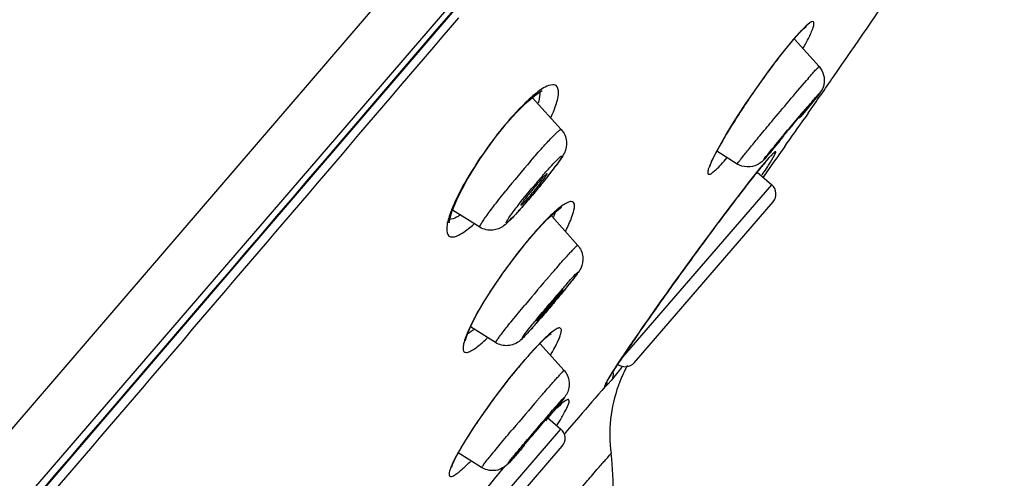
# Model space of a CAD drawing. Units: millimetres. Extents: x 0 to 594, y 0 to 841.
# Drawn here: x 422 to 432, y 529 to 534 of the extents above; entities that cross this region are included whole.
import ezdxf

# ---------------------------------------------------------------- set-up
doc = ezdxf.new("R2010")
doc.units = ezdxf.units.MM
doc.header["$LTSCALE"] = 54.820741
doc.layers.get('0').update_dxf_attribs({"linetype": 'CONTINUOUS'})
doc.layers.add('DEF_LAYER_ASSEM_MEMBER', color=7, linetype='CONTINUOUS')
doc.layers.add('DEF_LAYER_DIM', color=7, linetype='CONTINUOUS')
doc.styles.get("Standard").update_dxf_attribs({"font": 'txt', "width": 0.8})
doc.dimstyles.new('DIMSTYLE_2', dxfattribs={"dimtxt": 10, "dimasz": 3, "dimexe": 2, "dimexo": 1, "dimgap": 2.5, "dimtad": 1, "dimdec": 0, "dimlfac": 2.5, "dimdsep": 46, "dimtxsty": 'Standard', "dimblk": '_FILLED', "dimblk1": '_FILLED', "dimblk2": '_FILLED', "dimcen": 0.09, "dimadec": 0, "dimazin": 0, "dimtp": 0.001, "dimtm": 0.001, "dimtfac": 1, "dimtdec": 0, "dimtofl": 0, "dimtmove": 0, "dimatfit": 3, "dimldrblk": '_FILLED', "dimfxl": 0, "dimtolj": 1, "dimarcsym": 0})

# ---------------------------------------------------------------- blocks, each defined once
blk = doc.blocks.new('_FILLED')
at = {"color": 0, "linetype": 'ByBlock'}
blk.add_solid([(0, 0), (-1, 0.2), (-1, -0.2)], dxfattribs=at)
blk = doc.blocks.new('*D10')
at = {"layer": 'DEF_LAYER_DIM', "color": 2, "linetype": 'Continuous', "transparency": 16777216}
for p, q in [((503.505, 613.0056), (484.0975, 613.0056)), ((486.0975, 613.0056), (486.0975, 395.2156)), ((486.0975, 177.4256), (486.0975, 395.2156)), ((408.305, 177.4256), (488.0975, 177.4256))]:
    blk.add_line(p, q, dxfattribs=at)
at = {"layer": 'DEF_LAYER_DIM', "color": 2, "linetype": 'Continuous', "transparency": 16777216, "xscale": 3, "yscale": 3, "zscale": 3}
for p, rotation in [((486.0975, 613.0056), 90), ((486.0975, 177.4256), 270)]:
    blk.add_blockref('_FILLED', p, dxfattribs=dict(at, rotation=rotation))
at = {"layer": 'DEF_LAYER_DIM', "color": 2, "linetype": 'Continuous', "transparency": 16777216, "insert": (473.5975, 497.3481), "char_height": 10, "width": 32, "attachment_point": 2, "rotation": 90, "line_spacing_factor": 0.9}
blk.add_mtext('1089', dxfattribs=at)

msp = doc.modelspace()

# ---------------------------------------------------------------- linework, layer by layer
at = {"layer": 'DEF_LAYER_ASSEM_MEMBER', "color": 9, "linetype": 'Continuous'}
for p, q in [((411.31465, 516.56332), (430.62735, 538.98347)), ((427.40127, 536.0926), (410.77932, 516.75027)), ((429.6558, 533.61083), (429.66308, 533.62151)), ((426.82979, 532.77302), (426.83274, 532.78189)), ((429.47657, 532.51552), (429.46864, 532.50798)), ((427.08922, 532.43344), (427.1108, 532.4583)), ((429.41126, 532.44499), (429.40819, 532.44142)), ((429.42301, 532.4574), (429.43115, 532.46784)), ((427.19002, 532.26973), (427.20475, 532.2867)), ((427.97176, 530.48289), (429.45536, 532.20116)), ((427.05532, 532.03865), (427.04058, 532.02168)), ((427.04292, 531.62893), (427.0461, 531.63602)), ((427.02844, 531.01504), (427.03864, 531.02731)), ((426.96616, 530.40411), (426.96934, 530.4098)), ((427.94827, 530.36364), (427.98419, 530.40865)), ((427.98419, 530.40865), (427.98916, 530.41487)), ((427.9936, 530.41997), (427.98916, 530.41487)), ((427.56244, 529.92213), (427.46906, 529.81376)), ((425.87023, 528.04896), (427.38642, 529.80497)), ((427.46906, 529.81376), (427.43397, 529.77299)), ((427.43397, 529.77299), (427.42486, 529.7624)), ((426.75665, 529.34289), (426.73927, 529.32137))]:
    msp.add_line(p, q, dxfattribs=at)
at = {"layer": 'DEF_LAYER_ASSEM_MEMBER', "color": 7, "linetype": 'Continuous'}
for p, q in [((429.79139, 533.75205), (429.79664, 533.7559)), ((429.58218, 533.52155), (429.6558, 533.61083)), ((429.91902, 533.36073), (429.67678, 533.62973)), ((427.39021, 532.74366), (427.10603, 533.05707)), ((426.84432, 532.79042), (426.95012, 532.90971)), ((429.81129, 532.9018), (429.77799, 532.85423)), ((426.82979, 532.77302), (426.84432, 532.79042)), ((426.7454, 532.66737), (426.82976, 532.77299)), ((429.11665, 532.40433), (428.91591, 532.52975)), ((429.58231, 532.57591), (429.52377, 532.49304)), ((429.47347, 532.42198), (429.3695, 532.27553)), ((429.44914, 532.48577), (429.45461, 532.49132)), ((429.45461, 532.49132), (429.45856, 532.49516)), ((429.45895, 532.49554), (429.46028, 532.49673)), ((429.50444, 532.46572), (429.47347, 532.42198)), ((429.51424, 532.47956), (429.50444, 532.46572)), ((429.52377, 532.49304), (429.51424, 532.47956)), ((429.29305, 532.30078), (429.34278, 532.36233)), ((429.31007, 532.3266), (429.45536, 532.20116)), ((429.23794, 532.23125), (429.29305, 532.30078)), ((428.10854, 530.45769), (429.46764, 532.03176)), ((426.59133, 531.7844), (426.32164, 531.95146)), ((427.55148, 531.60649), (427.29626, 531.8919)), ((427.05946, 531.64891), (427.16425, 531.76943)), ((427.04292, 531.62893), (427.05946, 531.64891)), ((426.81071, 531.32337), (426.91378, 531.46485)), ((426.74583, 530.65288), (426.50077, 530.80713)), ((427.23695, 530.69827), (427.27936, 530.73417)), ((427.27845, 530.7335), (427.29147, 530.74308)), ((428.0531, 530.604), (428.0965, 530.6676)), ((427.41765, 530.37825), (427.18073, 530.64481)), ((428.01345, 530.54533), (428.0531, 530.604)), ((427.30693, 529.97221), (427.32539, 529.99042)), ((427.38618, 530.04399), (427.39246, 530.04865)), ((427.25438, 529.91898), (427.38642, 529.80497)), ((426.50841, 529.78388), (426.57165, 529.87897)), ((426.03957, 528.06147), (427.39874, 529.63562)), ((426.60907, 529.42711), (426.3804, 529.57204)), ((426.74789, 529.33128), (426.82964, 529.43157))]:
    msp.add_line(p, q, dxfattribs=at)
for points in [[(411.13852, 516.17643), (412.9481, 518.29545), (415.02317, 520.71681), (417.23664, 523.29591), (419.54145, 525.9811), (421.88862, 528.71834), (424.22991, 531.4511), (426.51828, 534.12198), (428.70766, 536.67519)], [(429.6558, 533.61083), (429.69323, 533.65382), (429.73657, 533.70069)], [(429.73657, 533.70069), (429.76971, 533.73338), (429.79139, 533.75205)], [(428.96138, 532.61247), (429.00902, 532.69398), (429.06439, 532.7847), (429.12686, 532.8833), (429.19559, 532.98814), (429.26942, 533.0972), (429.34694, 533.20808), (429.4263, 533.31786), (429.50548, 533.42347), (429.58218, 533.52155)], [(426.95012, 532.90971), (427.04571, 533.00533), (427.12641, 533.07455), (427.18691, 533.11595), (427.20362, 533.12469)], [(426.46297, 532.24613), (426.58986, 532.45043), (426.7454, 532.66737)], [(428.84832, 532.38033), (428.84854, 532.38128), (428.85427, 532.39933), (428.86827, 532.43359), (428.89079, 532.48131), (428.92187, 532.54126), (428.96138, 532.61247)], [(429.34278, 532.36233), (429.38616, 532.41465), (429.423, 532.45739)], [(426.31507, 531.93554), (426.37093, 532.07087), (426.46297, 532.24613)], [(428.0965, 530.6676), (428.14353, 530.73595), (428.19408, 530.80886), (428.24797, 530.88605), (428.30501, 530.96721), (428.36498, 531.052), (428.4276, 531.14), (428.49256, 531.23075), (428.55952, 531.32374), (428.62813, 531.41844), (428.69798, 531.51429), (428.76864, 531.61062), (428.8396, 531.70673), (428.91034, 531.80187), (428.98026, 531.89519), (429.04871, 531.9858), (429.11499, 532.07271), (429.17832, 532.15487), (429.23794, 532.23125)], [(426.29019, 531.83127), (426.2913, 531.82738), (426.29291, 531.85051), (426.31507, 531.93554)], [(427.16425, 531.76943), (427.25577, 531.86492), (427.32998, 531.93306), (427.38262, 531.97306), (427.39629, 531.98135)], [(426.91378, 531.46485), (427.02146, 531.60268), (427.04291, 531.62893)], [(426.45202, 530.67007), (426.45208, 530.67063), (426.45792, 530.69867), (426.47799, 530.7562), (426.51404, 530.83678), (426.56623, 530.93707), (426.63407, 531.05415), (426.71638, 531.18457), (426.81071, 531.32337)], [(426.96616, 530.40411), (427.03725, 530.48797), (427.11378, 530.57383), (427.18121, 530.64463), (427.23695, 530.69827)], [(427.91754, 530.40018), (427.94561, 530.44331), (427.9776, 530.49174), (428.01345, 530.54533)], [(426.57165, 529.87897), (426.64221, 529.98068), (426.71877, 530.0868), (426.79986, 530.19498), (426.88371, 530.30258), (426.96616, 530.40411)], [(427.85711, 530.30352), (427.87329, 530.33021), (427.89343, 530.36245), (427.91754, 530.40018)], [(427.32539, 529.99042), (427.36089, 530.02304), (427.38618, 530.04399)], [(426.31527, 529.43022), (426.31582, 529.43251), (426.32408, 529.45699), (426.34211, 529.4983), (426.36983, 529.55309), (426.407, 529.61972), (426.45333, 529.69703), (426.50841, 529.78388)], [(426.28025, 528.72785), (426.36727, 528.84387), (426.45854, 528.96364), (426.55311, 529.0858), (426.64996, 529.2089), (426.74789, 529.33128)]]:
    msp.add_lwpolyline(points, dxfattribs=at)
for centre, radius, start, end in [((347.22996, 590.66666), 100.77925, 325.2763403, 325.9344821), ((348.33885, 589.89984), 99.43105, 325.0234001, 325.2755441), ((349.07252, 589.38639), 98.53556, 324.7918916, 324.9897218), ((416.25466, 543.91895), 17.43225, 319.233693, 319.625745), ((424.80322, 536.54159), 6.1405, 318.63966, 319.126868), ((426.48777, 535.09974), 3.92314, 319.000384, 319.238784), ((427.18447, 534.44587), 2.96837, 318.184825, 318.629447), ((422.61104, 535.95391), 5.92179, 321.185556, 322.173564), ((424.24976, 534.68326), 3.84815, 322.153765, 323.332726), ((421.31636, 536.99224), 7.5814, 320.257217, 321.204081), ((429.82314, 529.90539), 3.52516, 139.208318, 140.656217), ((421.04137, 537.21893), 7.93778, 319.757688, 320.268078), ((429.37694, 532.11033), 0.12, 319.191698, 49.191698), ((422.52791, 535.93982), 5.97666, 318.306736, 319.215096), ((421.48315, 536.84397), 7.35833, 319.198506, 319.764063), ((423.99222, 534.63382), 4.01456, 317.260166, 318.324445), ((418.2738, 538.65362), 11.81956, 320.221464, 320.700419), ((432.21268, 526.85185), 6.46293, 139.203883, 139.9907), ((416.4267, 540.18885), 14.22138, 319.749649, 320.229355), ((417.18115, 539.54158), 13.22732, 319.19658, 319.537382), ((416.2623, 540.32682), 14.436, 319.532844, 319.753297), ((419.079, 537.9021), 10.7194, 318.791526, 319.201032), ((428.01759, 530.53598), 0.12, 229.191698, 319.191698), ((429.2967, 529.74129), 1.43278, 152.658524, 158.856437), ((429.29186, 529.7438), 1.42732, 151.393095, 152.658627), ((429.28611, 529.74549), 1.42139, 158.860224, 160.040907), ((434.82627, 523.262), 10.08539, 139.202005, 139.70301), ((427.308, 529.71414), 0.12, 319.191698, 49.191698), ((423.09287, 533.17874), 5.28455, 318.476953, 319.271034), ((415.33766, 539.76351), 15.46238, 318.953636, 319.122082), ((425.57414, 529.25722), 2.32475, 357.243801, 7.609259)]:
    msp.add_arc(centre, radius, start, end, dxfattribs=at)
at = {"layer": 'DEF_LAYER_ASSEM_MEMBER', "color": 9, "linetype": 'Continuous'}
for centre, radius, start, end in [((432.54396, 531.16903), 3.78342, 139.762979, 141.169156), ((431.92068, 531.6933), 2.96896, 139.499583, 139.716859), ((433.99051, 530.00738), 5.63869, 141.516052, 142.357144), ((433.3572, 530.50968), 4.83036, 141.125163, 141.505276), ((435.65226, 528.7415), 7.72771, 143.146184, 143.868481), ((434.87319, 529.3261), 6.7537, 142.353971, 143.150528), ((436.33705, 528.24219), 8.57521, 143.871892, 145.007751), ((434.14931, 529.4728), 5.74647, 139.000385, 139.238783), ((436.7513, 527.95042), 9.0819, 144.99847, 145.6869), ((436.51786, 528.10843), 8.80001, 145.679841, 146.769325), ((432.81165, 530.44405), 3.92315, 139.000386, 139.238783), ((435.89101, 528.51909), 8.05062, 146.7692, 147.523416), ((434.72391, 529.25865), 6.66893, 147.499552, 148.84459), ((433.45879, 530.02486), 5.18988, 148.857517, 149.793616), ((432.42094, 530.62822), 3.98939, 149.783248, 150.904059), ((435.31088, 525.33505), 10.86199, 139.193439, 141.193095), ((431.21424, 530.89579), 2.37713, 138.837285, 139.329372), ((430.88427, 531.18394), 1.93905, 138.537836, 138.829837), ((430.34568, 531.65897), 1.22091, 137.160056, 138.508198), ((436.32408, 526.68506), 8.99875, 141.217571, 141.514879), ((423.90964, 535.91242), 6.54126, 326.447027, 327.118187), ((432.82583, 527.4061), 7.44428, 139.206285, 140.320734), ((425.91281, 532.51567), 1.70295, 333.271206, 335.726208), ((431.06627, 528.33553), 5.20145, 140.614654, 143.634842), ((461.04094, 507.86527), 40.06689, 143.599106, 144.448248), ((442.68034, 518.00757), 20.35132, 139.205531, 140.226897), ((432.7946, 526.5444), 7.28972, 138.981385, 139.237344), ((431.13461, 527.88824), 4.97674, 138.981385, 139.237344), ((437.63984, 522.26927), 13.57271, 139.201539, 139.809343), ((420.45647, 536.70744), 8.89593, 318.309504, 319.09846), ((423.42553, 534.14908), 4.97669, 318.981356, 319.237351), ((430.00306, 527.93794), 3.91263, 137.289777, 138.963943), ((425.22236, 531.71767), 2.38069, 330.158484, 331.176899), ((440.38319, 522.21956), 14.91095, 145.907938, 146.058849), ((431.24805, 526.85504), 5.5627, 139.307482, 140.280061), ((430.7405, 527.29023), 4.89413, 138.912331, 139.296415), ((439.14611, 523.05227), 13.41972, 146.059377, 146.179373), ((432.05786, 526.19476), 6.60754, 140.363529, 141.295989), ((432.58451, 525.77451), 7.28132, 141.743149, 143.432427), ((432.40851, 525.91259), 7.05763, 141.288325, 141.738641), ((427.71488, 530.29534), 0.12963, 342.892158, 353.022496), ((431.11948, 528.31194), 3.82303, 147.383317, 148.215956), ((426.75344, 531.26065), 1.49303, 319.043266, 319.884272), ((574.03314, 403.60337), 193.41689, 139.1079427, 139.2249719), ((432.70835, 525.68172), 7.43607, 143.426671, 143.941198), ((451.33595, 509.22582), 31.93529, 139.203265, 139.880885), ((435.43453, 522.95468), 10.92728, 139.053763, 139.221948), ((432.34187, 525.94563), 6.98446, 143.921793, 145.595411), ((428.70489, 528.57449), 1.97872, 133.901639, 134.574174), ((431.70936, 526.38102), 6.21658, 145.612364, 146.09709), ((443.83161, 515.60495), 21.91019, 139.204607, 139.955604), ((432.89369, 525.04775), 7.46012, 139.053763, 139.221948), ((417.1957, 538.15461), 13.00452, 318.608434, 319.132139), ((439.76266, 518.82637), 16.72583, 140.624153, 141.041377)]:
    msp.add_arc(centre, radius, start, end, dxfattribs=at)
at = {"layer": 'DEF_LAYER_ASSEM_MEMBER', "color": 7, "linetype": 'Continuous'}
for points, knots in [([(424.15369, 545.14739), (422.06753, 543.72785), (417.93751, 540.54679), (413.19422, 536.01224), (409.66415, 531.99265), (406.51976, 527.95183), (404.40268, 524.82576), (403.09151, 522.75709)], [0, 0, 0, 0, 0.2445294, 0.5040423, 0.63455, 0.7626547, 1, 1, 1, 1]), ([(429.95799, 533.15723), (429.94179, 533.11422), (429.86381, 533.02327), (429.79197, 532.93313), (429.74683, 532.87878)], [0, 0, 0, 0, 0.3941401, 1, 1, 1, 1]), ([(429.77825, 532.92511), (429.77735, 532.92601), (429.77336, 532.91846), (429.76619, 532.91386), (429.75388, 532.89805), (429.74447, 532.88779), (429.73907, 532.88154)], [0, 0, 0, 0, 0.0654088, 0.2600499, 0.5769689, 1, 1, 1, 1]), ([(429.73907, 532.88154), (429.71674, 532.85567), (429.6819, 532.8147), (429.63533, 532.7591), (429.59935, 532.71645), (429.56998, 532.67919), (429.54132, 532.64838), (429.53462, 532.6315), (429.51876, 532.62023), (429.52117, 532.61868)], [0, 0, 0, 0, 0.300211, 0.471912, 0.638671, 0.7861179, 0.9015279, 0.9748299, 1, 1, 1, 1]), ([(427.39021, 532.74366), (427.41906, 532.71185), (427.45448, 532.63175), (427.43167, 532.52513), (427.38338, 532.44982), (427.35315, 532.40778), (427.33642, 532.38526)], [0, 0, 0, 0, 0.3249549, 0.6079976, 0.7877677, 1, 1, 1, 1]), ([(429.52117, 532.61868), (429.52227, 532.61797), (429.52585, 532.6251), (429.53345, 532.63019), (429.54551, 532.64571), (429.55496, 532.65602), (429.56035, 532.66226)], [0, 0, 0, 0, 0.0668748, 0.2619931, 0.5783731, 1, 1, 1, 1]), ([(429.3968, 532.46677), (429.37221, 532.43931), (429.29917, 532.36327), (429.17208, 532.36971), (429.11665, 532.40433)], [0, 0, 0, 0, 0.3606301, 1, 1, 1, 1]), ([(427.09106, 532.09996), (427.11128, 532.12339), (427.14949, 532.16901), (427.19444, 532.22488), (427.22323, 532.26353), (427.2396, 532.28542), (427.24586, 532.29759), (427.25218, 532.30634), (427.25069, 532.30782)], [0, 0, 0, 0, 0.3533643, 0.6811382, 0.8126931, 0.9128206, 0.9760133, 1, 1, 1, 1]), ([(427.25069, 532.30782), (427.24831, 532.31019), (427.23563, 532.29461), (427.21859, 532.28174), (427.18814, 532.24658), (427.16645, 532.22252), (427.15428, 532.20841)], [0, 0, 0, 0, 0.0726459, 0.2774674, 0.5976641, 1, 1, 1, 1]), ([(427.09693, 532.14024), (427.07216, 532.11004), (427.03867, 532.06995), (427.00725, 532.02295), (426.99545, 532.00765), (426.99446, 532.00185)], [0, 0, 0, 0, 0.679552, 0.8977224, 1, 1, 1, 1]), ([(426.99474, 532.00048), (426.99613, 531.99958), (427.00203, 532.00503), (427.01678, 532.01673), (427.03132, 532.03317), (427.04204, 532.04481)], [0, 0, 0, 0, 0.0760154, 0.2716042, 1, 1, 1, 1]), ([(427.04204, 532.04481), (427.04581, 532.04889), (427.06238, 532.06707), (427.07861, 532.08555), (427.09106, 532.09996)], [0, 0, 0, 0, 0.2258538, 1, 1, 1, 1]), ([(426.99446, 532.00185), (426.99441, 532.00156), (426.99434, 532.00107), (426.99458, 532.00059), (426.99474, 532.00048)], [0, 0, 0, 0, 0.6034024, 1, 1, 1, 1]), ([(426.94068, 531.90926), (426.92068, 531.88764), (426.88368, 531.84889), (426.81738, 531.78574), (426.71595, 531.74117), (426.6287, 531.76125), (426.59133, 531.7844)], [0, 0, 0, 0, 0.217637, 0.3961095, 0.6751928, 1, 1, 1, 1]), ([(427.55148, 531.60649), (427.57883, 531.57591), (427.61394, 531.49769), (427.59347, 531.39387), (427.54671, 531.32661), (427.5204, 531.29245), (427.50641, 531.27458)], [0, 0, 0, 0, 0.3346323, 0.6480213, 0.8148708, 1, 1, 1, 1]), ([(427.50641, 531.27458), (427.50022, 531.26667), (427.47182, 531.2307), (427.44296, 531.1951), (427.42031, 531.1674)], [0, 0, 0, 0, 0.2191626, 1, 1, 1, 1]), ([(427.24013, 530.96282), (427.26069, 530.98663), (427.29994, 531.03302), (427.34715, 531.08937), (427.37753, 531.12831), (427.3961, 531.15), (427.40185, 531.16212), (427.41055, 531.17001), (427.40912, 531.17142)], [0, 0, 0, 0, 0.3512904, 0.6806789, 0.8134012, 0.9143112, 0.9776029, 1, 1, 1, 1]), ([(427.40912, 531.17142), (427.40693, 531.17359), (427.39679, 531.15651), (427.38029, 531.14551), (427.35233, 531.11071), (427.33161, 531.088), (427.31998, 531.07453)], [0, 0, 0, 0, 0.0702992, 0.2743886, 0.5949408, 1, 1, 1, 1]), ([(427.26246, 531.00694), (427.23692, 530.97653), (427.201, 530.92967), (427.16051, 530.88512), (427.15148, 530.86766)], [0, 0, 0, 0, 0.6688682, 1, 1, 1, 1]), ([(427.19034, 530.90613), (427.19406, 530.91028), (427.2108, 530.92905), (427.22733, 530.948), (427.24013, 530.96282)], [0, 0, 0, 0, 0.2215776, 1, 1, 1, 1]), ([(427.15148, 530.86766), (427.15128, 530.86727), (427.15102, 530.86682), (427.15086, 530.866), (427.15101, 530.86591)], [0, 0, 0, 0, 0.7065449, 1, 1, 1, 1]), ([(427.15101, 530.86591), (427.15211, 530.8652), (427.15637, 530.87107), (427.1636, 530.87631), (427.17582, 530.89041), (427.18504, 530.90023), (427.19034, 530.90613)], [0, 0, 0, 0, 0.0696478, 0.2637332, 0.577568, 1, 1, 1, 1]), ([(427.14338, 530.84016), (427.13672, 530.83254), (427.11236, 530.80483), (427.08781, 530.77728), (427.06982, 530.75745)], [0, 0, 0, 0, 0.2743169, 1, 1, 1, 1]), ([(427.06982, 530.75745), (427.05389, 530.73991), (427.024, 530.70754), (426.96507, 530.64888), (426.8658, 530.6091), (426.7812, 530.63061), (426.74583, 530.65288)], [0, 0, 0, 0, 0.1900277, 0.35374, 0.6647459, 1, 1, 1, 1]), ([(427.41765, 530.37825), (427.44069, 530.35233), (427.47323, 530.2875), (427.46713, 530.17556), (427.42306, 530.11586), (427.3999, 530.08646)], [0, 0, 0, 0, 0.3258961, 0.6482834, 1, 1, 1, 1]), ([(427.3999, 530.08646), (427.39405, 530.07904), (427.36439, 530.04182), (427.33415, 530.00507), (427.30982, 529.97568)], [0, 0, 0, 0, 0.1984534, 1, 1, 1, 1]), ([(427.09752, 529.73067), (427.11845, 529.75491), (427.15878, 529.80238), (427.20783, 529.85986), (427.23963, 529.89988), (427.25974, 529.92194), (427.26538, 529.93458), (427.27546, 529.94212), (427.27401, 529.94356)], [0, 0, 0, 0, 0.3472933, 0.6777636, 0.811804, 0.9138578, 0.9778641, 1, 1, 1, 1]), ([(427.27401, 529.94356), (427.27198, 529.94557), (427.26336, 529.92871), (427.24771, 529.91889), (427.22194, 529.8857), (427.20241, 529.86444), (427.19145, 529.85174)], [0, 0, 0, 0, 0.069318, 0.272298, 0.592579, 1, 1, 1, 1]), ([(427.13412, 529.78473), (427.10793, 529.75386), (427.06891, 529.70602), (427.0284, 529.65912), (427.01639, 529.6415)], [0, 0, 0, 0, 0.6549765, 1, 1, 1, 1]), ([(426.99906, 529.60984), (426.97289, 529.57979), (426.92916, 529.53114), (426.86111, 529.45179), (426.75985, 529.38099), (426.65399, 529.39863), (426.60907, 529.42711)], [0, 0, 0, 0, 0.2521028, 0.4132154, 0.663513, 1, 1, 1, 1]), ([(427.01639, 529.6415), (427.01596, 529.64088), (427.01568, 529.64025), (427.01475, 529.63899), (427.01497, 529.63884)], [0, 0, 0, 0, 0.7421319, 1, 1, 1, 1]), ([(427.01497, 529.63884), (427.01592, 529.63823), (427.01928, 529.64395), (427.02575, 529.64839), (427.03639, 529.66137), (427.04462, 529.67017), (427.04935, 529.6755)], [0, 0, 0, 0, 0.0671458, 0.2604043, 0.5746821, 1, 1, 1, 1])]:
    msp.add_open_spline(points, degree=3, knots=knots, dxfattribs=at)
at = {"layer": 'DEF_LAYER_ASSEM_MEMBER', "color": 9, "linetype": 'Continuous'}
for points, knots in [([(427.64231, 542.13522), (426.7993, 541.15703), (423.13993, 536.91304), (419.47729, 532.67188), (416.65805, 529.40858)], [0, 0, 0, 0, 0.230438, 1, 1, 1, 1]), ([(430.65943, 538.95508), (427.33728, 535.09691), (420.84532, 527.49646), (414.31821, 519.9261), (411.13768, 516.19306)], [0, 0, 0, 0, 0.5093618, 1, 1, 1, 1]), ([(423.52076, 536.55526), (423.1409, 536.11463), (421.59328, 534.32033), (420.04412, 532.52737), (418.87462, 531.17523)], [0, 0, 0, 0, 0.2455247, 1, 1, 1, 1]), ([(419.40652, 525.67759), (419.99219, 526.36124), (422.31999, 529.07984), (424.64413, 531.80157), (426.38458, 533.83794)], [0, 0, 0, 0, 0.2515281, 1, 1, 1, 1]), ([(429.84604, 533.79831), (429.84011, 533.79588), (429.80568, 533.77493), (429.77732, 533.74607), (429.75381, 533.72204)], [0, 0, 0, 0, 0.160105, 1, 1, 1, 1]), ([(429.84039, 533.69047), (429.84808, 533.70806), (429.85957, 533.7386), (429.87066, 533.77215), (429.86812, 533.80325), (429.85161, 533.8006), (429.84604, 533.79831)], [0, 0, 0, 0, 0.4365376, 0.7196424, 0.8630029, 1, 1, 1, 1]), ([(429.75381, 533.72204), (429.74686, 533.71494), (429.71569, 533.68228), (429.68587, 533.64835), (429.66308, 533.62151)], [0, 0, 0, 0, 0.2201098, 1, 1, 1, 1]), ([(429.76186, 533.53556), (429.76996, 533.55016), (429.79763, 533.60101), (429.82388, 533.65271), (429.84039, 533.69047)], [0, 0, 0, 0, 0.2882351, 1, 1, 1, 1]), ([(429.81262, 533.2431), (429.82739, 533.26015), (429.85288, 533.2879), (429.88661, 533.33077), (429.90547, 533.34288), (429.91675, 533.36328), (429.91901, 533.36071)], [0, 0, 0, 0, 0.4265437, 0.7423689, 0.9353311, 1, 1, 1, 1]), ([(427.33165, 532.96647), (427.34691, 533.01036), (427.37126, 533.07261), (427.35347, 533.19134), (427.23484, 533.17289), (427.18382, 533.12929), (427.14706, 533.10077)], [0, 0, 0, 0, 0.3258185, 0.5006454, 0.6737814, 1, 1, 1, 1]), ([(429.33774, 532.68031), (429.37675, 532.72745), (429.5286, 532.90987), (429.68159, 533.09137), (429.79672, 533.22472)], [0, 0, 0, 0, 0.2577732, 1, 1, 1, 1]), ([(427.14706, 533.10077), (427.12263, 533.08182), (427.00888, 532.98468), (426.90887, 532.8727), (426.83274, 532.78189)], [0, 0, 0, 0, 0.2069471, 1, 1, 1, 1]), ([(427.1783, 533.1115), (427.17916, 533.1039), (427.18031, 533.0661), (427.17253, 533.02864), (427.1649, 532.99958)], [0, 0, 0, 0, 0.2028788, 1, 1, 1, 1]), ([(429.85097, 533.01805), (429.86433, 533.03348), (429.88832, 533.05985), (429.90625, 533.08248), (429.92884, 533.10335), (429.90271, 533.06977), (429.88458, 533.04667), (429.83861, 532.98999), (429.78655, 532.92668), (429.74633, 532.87817), (429.72496, 532.85251)], [0, 0, 0, 0, 0.1443973, 0.231329, 0.2549559, 0.2965386, 0.4002339, 0.5593662, 0.7636644, 1, 1, 1, 1]), ([(429.49428, 532.59447), (429.58288, 532.70213), (429.6979, 532.83937), (429.81421, 532.97551), (429.84011, 533.0055)], [0, 0, 0, 0, 0.7786732, 1, 1, 1, 1]), ([(426.83274, 532.78189), (426.71226, 532.63634), (426.51378, 532.35637), (426.34674, 532.05304), (426.29683, 531.90735)], [0, 0, 0, 0, 0.5509587, 1, 1, 1, 1]), ([(427.11091, 532.45847), (427.14652, 532.49942), (427.21051, 532.57181), (427.28765, 532.65477), (427.3361, 532.70347), (427.36264, 532.72767), (427.37657, 532.739), (427.38837, 532.74568), (427.39021, 532.74366)], [0, 0, 0, 0, 0.4058247, 0.724326, 0.841501, 0.9271624, 0.9795662, 1, 1, 1, 1]), ([(429.11667, 532.40435), (429.11496, 532.40545), (429.12508, 532.41439), (429.13053, 532.42679), (429.15189, 532.45151), (429.17612, 532.48306), (429.20885, 532.52319), (429.26299, 532.58982), (429.30685, 532.64297), (429.33774, 532.68031)], [0, 0, 0, 0, 0.0172367, 0.068714, 0.153594, 0.2702075, 0.4163149, 0.5889598, 1, 1, 1, 1]), ([(428.93498, 532.56815), (428.92685, 532.55352), (428.89903, 532.50251), (428.87258, 532.45068), (428.85588, 532.41284)], [0, 0, 0, 0, 0.2881947, 1, 1, 1, 1]), ([(429.44845, 532.52574), (429.42557, 532.49934), (429.31295, 532.37598), (429.4547, 532.54638), (429.49428, 532.59447)], [0, 0, 0, 0, 0.3593448, 1, 1, 1, 1]), ([(429.48127, 532.4899), (429.48716, 532.501), (429.50966, 532.53578), (429.48173, 532.5202), (429.47657, 532.51552)], [0, 0, 0, 0, 0.6433955, 1, 1, 1, 1]), ([(427.20483, 532.28682), (427.23504, 532.32157), (427.29342, 532.38668), (427.33731, 532.43345), (427.40325, 532.4969), (427.38346, 532.45075), (427.3643, 532.42599), (427.32203, 532.36494), (427.25388, 532.27832), (427.15933, 532.16084), (427.09064, 532.07956), (427.05532, 532.03865)], [0, 0, 0, 0, 0.1659946, 0.2805236, 0.3275186, 0.3587145, 0.4008985, 0.45931, 0.6157314, 0.805173, 1, 1, 1, 1]), ([(428.85588, 532.41284), (428.84837, 532.39584), (428.83653, 532.36602), (428.82639, 532.33315), (428.82538, 532.30295), (428.85231, 532.30219), (428.87689, 532.32282), (428.91557, 532.35422), (428.9626, 532.40361), (428.99705, 532.44177), (429.01577, 532.46332)], [0, 0, 0, 0, 0.153654, 0.2558836, 0.3098124, 0.352205, 0.4373092, 0.5746654, 0.7639594, 1, 1, 1, 1]), ([(429.40819, 532.44142), (429.40096, 532.43298), (429.36749, 532.39344), (429.33477, 532.35328), (429.30928, 532.32156)], [0, 0, 0, 0, 0.2145459, 1, 1, 1, 1]), ([(429.40294, 532.36112), (429.4116, 532.37454), (429.43858, 532.41691), (429.46519, 532.45963), (429.48127, 532.4899)], [0, 0, 0, 0, 0.3178398, 1, 1, 1, 1]), ([(429.28013, 532.28509), (429.24534, 532.24134), (429.07956, 532.02933), (428.91827, 531.81384), (428.79172, 531.64222)], [0, 0, 0, 0, 0.2076851, 1, 1, 1, 1]), ([(426.59133, 531.7844), (426.58878, 531.78597), (426.59429, 531.80021), (426.60378, 531.81746), (426.62534, 531.85128), (426.66894, 531.91349), (426.74375, 532.01301), (426.80944, 532.09611), (426.84654, 532.14223)], [0, 0, 0, 0, 0.0203729, 0.0734218, 0.1600671, 0.2783672, 0.5978112, 1, 1, 1, 1]), ([(426.93017, 531.95055), (426.94202, 531.96624), (426.99625, 532.03675), (427.05224, 532.10589), (427.09649, 532.15919)], [0, 0, 0, 0, 0.2211052, 1, 1, 1, 1]), ([(427.0405, 532.02156), (427.03317, 532.01312), (427.00569, 531.98169), (426.97787, 531.95055), (426.95721, 531.92801)], [0, 0, 0, 0, 0.2677076, 1, 1, 1, 1]), ([(427.4652, 531.81559), (427.4851, 531.85987), (427.50832, 531.91907), (427.52937, 532.01985), (427.48376, 532.03988), (427.44654, 532.02496), (427.40028, 531.99783), (427.36687, 531.97121), (427.34828, 531.95554)], [0, 0, 0, 0, 0.3588989, 0.5388248, 0.5983677, 0.6869323, 0.8202442, 1, 1, 1, 1]), ([(426.95721, 531.92801), (426.92399, 531.89177), (426.78768, 531.75195), (426.90054, 531.91131), (426.93017, 531.95055)], [0, 0, 0, 0, 0.4999803, 1, 1, 1, 1]), ([(427.34828, 531.95554), (427.33753, 531.94648), (427.28932, 531.90413), (427.24398, 531.85862), (427.20957, 531.82222)], [0, 0, 0, 0, 0.2192077, 1, 1, 1, 1]), ([(426.29683, 531.90735), (426.28166, 531.86305), (426.25949, 531.79939), (426.27014, 531.69901), (426.32393, 531.68512), (426.36835, 531.6986), (426.42251, 531.7274), (426.46026, 531.7549), (426.4809, 531.77111)], [0, 0, 0, 0, 0.3252738, 0.5004224, 0.5748073, 0.6766198, 0.817734, 1, 1, 1, 1]), ([(426.39227, 531.89958), (426.38291, 531.8936), (426.35218, 531.87548), (426.31759, 531.86056), (426.29279, 531.8595)], [0, 0, 0, 0, 0.3091677, 1, 1, 1, 1]), ([(427.20957, 531.82222), (427.1963, 531.80818), (427.14023, 531.74752), (427.08642, 531.68479), (427.0461, 531.63602)], [0, 0, 0, 0, 0.2338711, 1, 1, 1, 1]), ([(427.29466, 531.32886), (427.32847, 531.36786), (427.38882, 531.43668), (427.46058, 531.51707), (427.50486, 531.56374), (427.5285, 531.58909), (427.54058, 531.59822), (427.54995, 531.60817), (427.55148, 531.60649)], [0, 0, 0, 0, 0.4087382, 0.7278056, 0.8448174, 0.9301553, 0.9819683, 1, 1, 1, 1]), ([(426.87779, 531.41962), (426.83534, 531.36204), (426.69045, 531.1559), (426.55526, 530.94082), (426.48115, 530.77609)], [0, 0, 0, 0, 0.2836709, 1, 1, 1, 1]), ([(427.37977, 531.15462), (427.40924, 531.18861), (427.46518, 531.25108), (427.50599, 531.2988), (427.56564, 531.35726), (427.52128, 531.29109), (427.48025, 531.24287), (427.3948, 531.13533), (427.29986, 531.02243), (427.23013, 530.94037), (427.19498, 530.89966)], [0, 0, 0, 0, 0.1624611, 0.2713415, 0.3109905, 0.3475398, 0.4537679, 0.6143776, 0.8057865, 1, 1, 1, 1]), ([(428.4429, 531.16169), (428.40468, 531.10821), (428.26707, 530.91461), (428.13116, 530.71978), (428.03486, 530.5775)], [0, 0, 0, 0, 0.2767063, 1, 1, 1, 1]), ([(426.74583, 530.65288), (426.74344, 530.65437), (426.75451, 530.66777), (426.76288, 530.68432), (426.7896, 530.71831), (426.82152, 530.7605), (426.86386, 530.81371), (426.9331, 530.89975), (426.98913, 530.96774), (427.02844, 531.01504)], [0, 0, 0, 0, 0.0183611, 0.0715794, 0.1589314, 0.2781378, 0.4261133, 0.5988829, 1, 1, 1, 1]), ([(427.0994, 530.81998), (427.11202, 530.83567), (427.1688, 530.90559), (427.22649, 530.97478), (427.27163, 531.02819)], [0, 0, 0, 0, 0.2235705, 1, 1, 1, 1]), ([(426.48115, 530.77609), (426.46124, 530.73184), (426.43641, 530.67156), (426.425, 530.60041), (426.43077, 530.56439), (426.462, 530.55214), (426.49865, 530.5664), (426.54482, 530.59359), (426.57801, 530.62), (426.59652, 530.63558)], [0, 0, 0, 0, 0.3585125, 0.4701402, 0.541918, 0.6009562, 0.6887568, 0.8211789, 1, 1, 1, 1]), ([(426.53535, 530.7814), (426.52956, 530.77695), (426.5091, 530.76181), (426.48753, 530.74798), (426.47118, 530.74009)], [0, 0, 0, 0, 0.2869018, 1, 1, 1, 1]), ([(427.09949, 530.7907), (427.0694, 530.757), (426.9409, 530.6201), (427.06643, 530.77901), (427.0994, 530.81998)], [0, 0, 0, 0, 0.4620835, 1, 1, 1, 1]), ([(427.30811, 530.56993), (427.33282, 530.61488), (427.36591, 530.67582), (427.38743, 530.74751), (427.395, 530.78182), (427.37342, 530.80137), (427.34202, 530.78626), (427.30461, 530.76238), (427.2755, 530.73746), (427.25909, 530.7228)], [0, 0, 0, 0, 0.39569, 0.520048, 0.5955759, 0.6408479, 0.7111284, 0.8302228, 1, 1, 1, 1]), ([(427.25909, 530.7228), (427.24917, 530.71395), (427.20387, 530.67196), (427.16099, 530.62742), (427.12809, 530.59185)], [0, 0, 0, 0, 0.2152999, 1, 1, 1, 1]), ([(427.99722, 530.52162), (427.988, 530.50785), (427.95503, 530.45842), (427.92244, 530.40872), (427.89936, 530.37261)], [0, 0, 0, 0, 0.2788118, 1, 1, 1, 1]), ([(427.18105, 530.11607), (427.21274, 530.15268), (427.25791, 530.20465), (427.31475, 530.26888), (427.34906, 530.30758), (427.37622, 530.3366), (427.39741, 530.36125), (427.40861, 530.36897), (427.41627, 530.37976), (427.41764, 530.37824)], [0, 0, 0, 0, 0.4110565, 0.5838316, 0.7298485, 0.8463554, 0.9311832, 0.9826429, 1, 1, 1, 1]), ([(427.86975, 530.3256), (427.86647, 530.32029), (427.85504, 530.30167), (427.84384, 530.2829), (427.83617, 530.26931)], [0, 0, 0, 0, 0.2858225, 1, 1, 1, 1]), ([(427.83617, 530.26931), (427.83148, 530.261), (427.82359, 530.24813), (427.81883, 530.23338), (427.81169, 530.22285), (427.81894, 530.21997), (427.82075, 530.22104)], [0, 0, 0, 0, 0.496674, 0.7445355, 0.8903925, 1, 1, 1, 1]), ([(427.82074, 530.22103), (427.82291, 530.22266), (427.83511, 530.2327), (427.84624, 530.24398), (427.85523, 530.25347)], [0, 0, 0, 0, 0.1718523, 1, 1, 1, 1]), ([(427.25898, 529.93688), (427.31135, 529.99737), (427.53714, 530.24961), (427.29741, 529.96036), (427.23398, 529.88486)], [0, 0, 0, 0, 0.4479483, 1, 1, 1, 1]), ([(427.43502, 530.08532), (427.42833, 530.08144), (427.3917, 530.05621), (427.35922, 530.02563), (427.3328, 530.00022)], [0, 0, 0, 0, 0.1742174, 1, 1, 1, 1]), ([(427.42959, 529.98094), (427.43983, 530.00047), (427.45254, 530.03287), (427.47319, 530.06936), (427.46074, 530.10181), (427.44277, 530.0898), (427.43502, 530.08532)], [0, 0, 0, 0, 0.4438997, 0.7072619, 0.8199455, 1, 1, 1, 1]), ([(427.3512, 529.84626), (427.35907, 529.8589), (427.38623, 529.90318), (427.41238, 529.94812), (427.42959, 529.98094)], [0, 0, 0, 0, 0.2866591, 1, 1, 1, 1]), ([(426.54969, 529.84855), (426.5324, 529.82282), (426.47114, 529.73004), (426.41259, 529.63536), (426.37375, 529.56521)], [0, 0, 0, 0, 0.2788623, 1, 1, 1, 1]), ([(426.60908, 529.42712), (426.60659, 529.42867), (426.62098, 529.44171), (426.62895, 529.45925), (426.65937, 529.49438), (426.6938, 529.53861), (426.73971, 529.59423), (426.8137, 529.68394), (426.87324, 529.75491), (426.91483, 529.80424)], [0, 0, 0, 0, 0.0181014, 0.0718785, 0.1600138, 0.2800589, 0.4286254, 0.601487, 1, 1, 1, 1]), ([(426.91204, 529.52458), (426.92156, 529.53642), (426.96983, 529.59582), (427.01888, 529.65459), (427.05834, 529.70155)], [0, 0, 0, 0, 0.1985694, 1, 1, 1, 1]), ([(421.44091, 522.16886), (421.43929, 522.17003), (421.45175, 522.17675), (421.45698, 522.18912), (421.48091, 522.21141), (421.50716, 522.24166), (421.54355, 522.2807), (421.60624, 522.34942), (421.7039, 522.45605), (421.84235, 522.60809), (422.00853, 522.79117), (422.20038, 523.00352), (422.50215, 523.33915), (422.92684, 523.81537), (423.48014, 524.44302), (424.07566, 525.12772), (424.89166, 526.07482), (425.68697, 527.00796), (426.43624, 527.88748), (426.91199, 528.44484), (427.25965, 528.85036), (427.48989, 529.11724), (427.62565, 529.27512), (427.72654, 529.38942), (427.81378, 529.49443), (427.84065, 529.51669), (427.88153, 529.57231), (427.87842, 529.56505)], [0, 0, 0, 0, 0.0006104, 0.0024357, 0.0054636, 0.0096819, 0.0150782, 0.0216401, 0.0382115, 0.0592689, 0.0845707, 0.1138466, 0.1468264, 0.2226519, 0.3090593, 0.4028042, 0.5002722, 0.6915175, 0.7779297, 0.8537044, 0.9158285, 0.9410453, 0.9620142, 0.9785009, 0.990387, 0.9975832, 1, 1, 1, 1]), ([(426.37375, 529.56521), (426.36643, 529.552), (426.34207, 529.50678), (426.31931, 529.46054), (426.30626, 529.42669)], [0, 0, 0, 0, 0.2939343, 1, 1, 1, 1]), ([(426.9518, 529.556), (426.92523, 529.52591), (426.83104, 529.41732), (426.89725, 529.50618), (426.91204, 529.52458)], [0, 0, 0, 0, 0.6297135, 1, 1, 1, 1]), ([(426.30626, 529.42669), (426.3017, 529.41486), (426.29445, 529.39404), (426.2893, 529.36774), (426.28994, 529.34655), (426.31472, 529.3321), (426.36285, 529.36621), (426.39626, 529.39093), (426.41874, 529.41087)], [0, 0, 0, 0, 0.1637577, 0.2807255, 0.3556212, 0.4113036, 0.611643, 1, 1, 1, 1]), ([(426.41874, 529.41087), (426.42496, 529.41639), (426.45233, 529.44125), (426.4787, 529.46719), (426.49877, 529.48762)], [0, 0, 0, 0, 0.2250592, 1, 1, 1, 1])]:
    msp.add_open_spline(points, degree=3, knots=knots, dxfattribs=at)
at = {"layer": 'DEF_LAYER_ASSEM_MEMBER', "color": 7, "linetype": 'Continuous'}
for points in [[(429.91902, 533.36073), (429.94027, 533.33713), (429.95615, 533.30756), (429.96409, 533.27682)], [(429.96409, 533.27682), (429.9706, 533.25163), (429.97205, 533.22465), (429.96848, 533.19887)], [(429.96848, 533.19887), (429.96651, 533.18469), (429.96303, 533.17063), (429.95799, 533.15723)], [(427.9501, 530.23067), (427.87393, 530.02092), (427.84883, 529.78624), (427.87842, 529.56505)]]:
    msp.add_open_spline(points, degree=3, dxfattribs=at)
at = {"layer": 'DEF_LAYER_ASSEM_MEMBER', "color": 9, "linetype": 'Continuous'}
for points in [[(427.29123, 532.86534), (427.30596, 532.89852), (427.31972, 532.93218), (427.33165, 532.96647)], [(429.46864, 532.50798), (429.46241, 532.50186), (429.45638, 532.49553), (429.45044, 532.48913)], [(427.3288, 531.93296), (427.32519, 531.91606), (427.32036, 531.89942), (427.31497, 531.883)], [(426.4809, 531.77111), (426.49803, 531.78456), (426.51472, 531.79858), (426.53107, 531.81298)], [(426.59652, 530.63558), (426.61927, 530.65474), (426.64122, 530.67485), (426.66266, 530.69545)], [(427.85523, 530.25347), (427.86404, 530.26277), (427.87258, 530.27232), (427.88098, 530.28199)], [(427.89878, 530.33499), (427.89729, 530.31641), (427.89135, 530.29747), (427.88098, 530.28199)], [(427.89523, 530.29864), (427.91325, 530.32002), (427.9308, 530.3418), (427.94827, 530.36364)], [(427.89741, 530.36387), (427.89914, 530.35439), (427.89956, 530.34459), (427.89878, 530.33499)], [(427.83877, 530.2572), (427.83481, 530.24433), (427.82882, 530.23182), (427.82075, 530.22104)]]:
    msp.add_open_spline(points, degree=3, dxfattribs=at)

# ---------------------------------------------------------------- dimensions: what is measured, and where the dimension line sits
at = {"layer": 'DEF_LAYER_DIM', "color": 2, "linetype": 'Continuous'}
dim = msp.add_linear_dim(base=(486.09749, 613.00556), p1=(407.30496, 177.42556), p2=(504.50496, 613.00556), angle=90, dimstyle='DIMSTYLE_2', dxfattribs=at)
dim.commit()
dim.dimension.update_dxf_attribs({"geometry": '*D10', "text_midpoint": (486.09749, 498.34809), "dimtype": 160})

doc.saveas('drawing.dxf')
